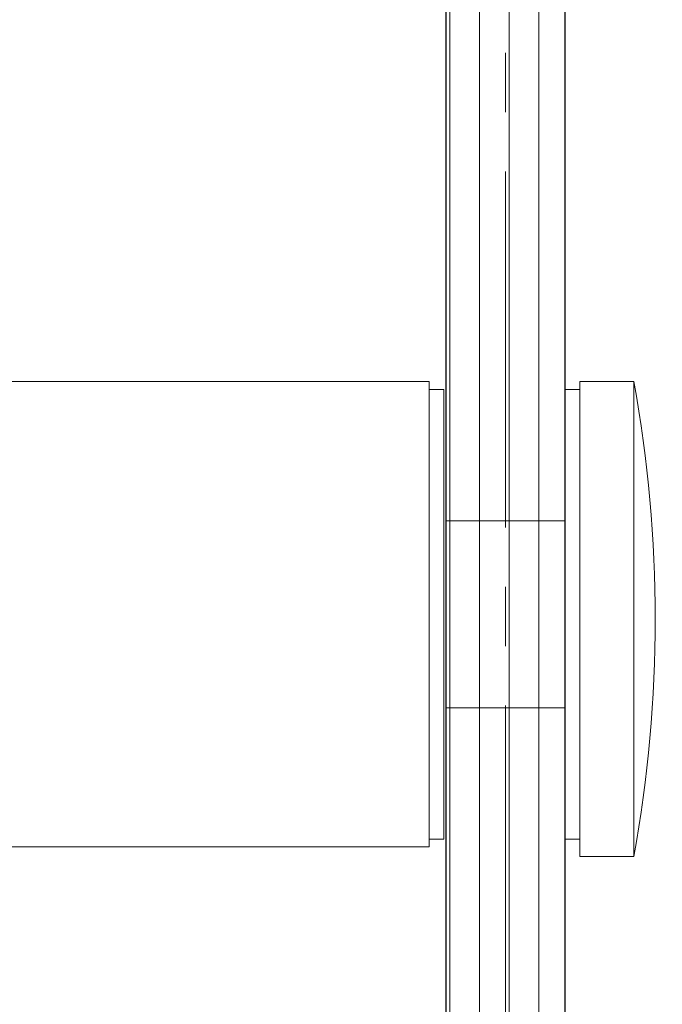
# Model space of a CAD drawing. Units: inches. Extents: x -485 to 774, y -326 to 227.
# Drawn here: x 760 to 762, y -49 to -47 of the extents above; entities that cross this region are included whole.
import ezdxf

# ---------------------------------------------------------------- set-up
doc = ezdxf.new("R2010")
doc.units = ezdxf.units.IN
doc.header["$MEASUREMENT"] = 0
doc.linetypes.add('CENTER2', pattern=[1.125, 0.75, -0.125, 0.125, -0.125])
doc.layers.add('C-GEN-HWR_CARVART', color=230, linetype='Continuous', lineweight=20)
doc.layers.add('Glass hatch-RG', color=253, linetype='Continuous', lineweight=5)
doc.layers.add('Glass-RG', color=4, linetype='Continuous')

# ---------------------------------------------------------------- blocks, each defined once
blk = doc.blocks.new('STAND FF section view')
for p, q in [((1.4356, -0.51), (1.4356, 0.49)), ((1.0407, 0.1969), (1.2907, 0.1969)), ((1.0407, -0.1969), (1.2907, -0.1969))]:
    blk.add_line(p, q)
for points in [[(1.0042, -0.49), (0, -0.49), (0, 0.49), (1.0042, 0.49)], [(1.0042, 0.4736), (1.0355, 0.4736), (1.0355, -0.4736), (1.0042, -0.4736)], [(1.2907, 0.4736), (1.3219, 0.4736), (1.3219, -0.4736), (1.2907, -0.4736)]]:
    blk.add_lwpolyline(points, close=True)
blk.add_lwpolyline([(1.4356, -0.51), (1.3219, -0.51), (1.3219, 0.49), (1.4356, 0.49)])
blk.add_arc((-1.3123, -0.01), 2.793, 349.6872, 10.3128)
blk = doc.blocks.new('*U188')
at = {"layer": 'Glass hatch-RG', "color": 0, "linetype": 'CENTER2', "transparency": 16777216}
blk.add_line((0, -30.0575), (0, 30.0575), dxfattribs=at)
blk = doc.blocks.new('*U186')
at = {"layer": 'Glass hatch-RG'}
h = blk.add_hatch(dxfattribs=at)
h.set_pattern_fill('ANSI31', color=256, scale=0.5, angle=45, style=0)
h.set_pattern_definition([(90, (0.125, 58), (-0.0625, 1e-17), [])])
h.paths.add_polyline_path([(0.0625, 60), (0.1875, 60), (0.25, 59.9375), (0.25, 0.0625), (0.1875, 0), (0.0625, 0), (0, 0.0625), (0, 59.9375)])
at = {"layer": 'Glass-RG'}
blk.add_lwpolyline([(0.0625, 60), (0.1875, 60), (0.25, 59.9375), (0.25, 0.0625), (0.1875, 0), (0.0625, 0), (0, 0.0625), (0, 59.9375)], close=True, dxfattribs=at)
at = {"layer": 'Glass hatch-RG', "linetype": 'CENTER2'}
blk.add_blockref('*U188', (0.125, 30), dxfattribs=at)

msp = doc.modelspace()

# ---------------------------------------------------------------- block references
msp.add_blockref('*U186', (761.30509, -49.90894))
at = {"layer": 'C-GEN-HWR_CARVART'}
msp.add_blockref('STAND FF section view', (760.26444, -47.89894), dxfattribs=at)

doc.saveas('drawing.dxf')
